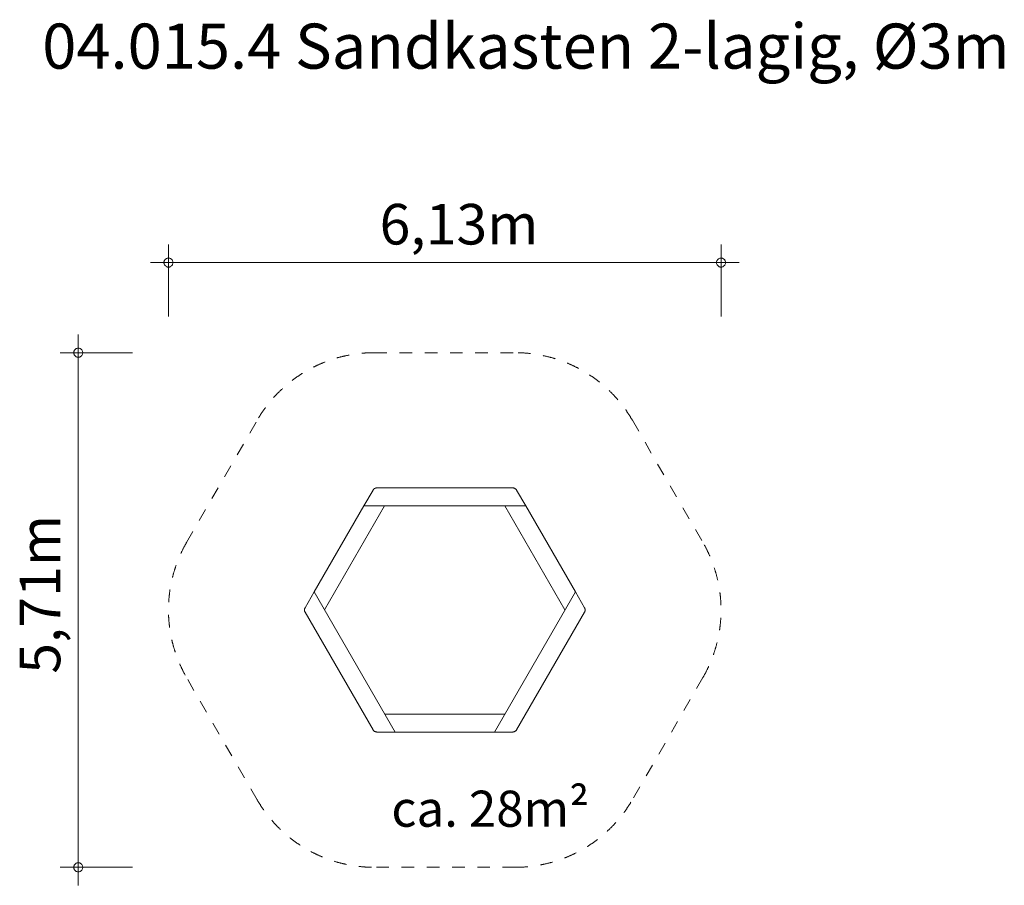
# Model space of a CAD drawing. Units: millimetres. Extents: x 380925 to 391843, y -1255740 to -1246139.
import ezdxf

# ---------------------------------------------------------------- set-up
doc = ezdxf.new("R2010")
doc.units = ezdxf.units.MM
doc.header["$LTSCALE"] = 200
doc.linetypes.add('CADWORK_3', pattern=[4, 2, -2])
doc.layers.add('Ech.1_200', color=7, linetype='Continuous')
doc.styles.add('vagrounded lt-', font='VAGROLN.TTF', dxfattribs={"height": 1})

# ---------------------------------------------------------------- blocks, each defined once
blk = doc.blocks.new('DIM1')
at = {"layer": 'Ech.1_200', "color": 7, "linetype": 'Continuous', "lineweight": 20}
for p, q in [((381575, -1255540), (381575, -1249632)), ((382175, -1249832), (381375, -1249832)), ((382175, -1255540), (381375, -1255540)), ((381575, -1255540), (381575, -1255740))]:
    blk.add_line(p, q, dxfattribs=at)
for points in [[(381625, -1249832), (381625, -1249826), (381623, -1249820), (381621, -1249814), (381619, -1249808), (381615, -1249802), (381611, -1249798), (381607, -1249794), (381601, -1249790), (381597, -1249786), (381591, -1249784), (381585, -1249782), (381579, -1249782), (381571, -1249782), (381565, -1249782), (381559, -1249784), (381553, -1249786), (381549, -1249790), (381543, -1249794), (381539, -1249798), (381535, -1249802), (381531, -1249808), (381529, -1249814), (381527, -1249820), (381525, -1249826), (381525, -1249832)], [(381525, -1249832), (381525, -1249838), (381527, -1249844), (381529, -1249850), (381531, -1249856), (381535, -1249862), (381539, -1249866), (381543, -1249870), (381549, -1249874), (381553, -1249878), (381559, -1249880), (381565, -1249882), (381571, -1249882), (381579, -1249882), (381585, -1249882), (381591, -1249880), (381597, -1249878), (381601, -1249874), (381607, -1249870), (381611, -1249866), (381615, -1249862), (381619, -1249856), (381621, -1249850), (381623, -1249844), (381625, -1249838), (381625, -1249832)], [(381625, -1255540), (381625, -1255534), (381623, -1255528), (381621, -1255522), (381619, -1255516), (381615, -1255510), (381611, -1255506), (381607, -1255502), (381601, -1255498), (381597, -1255494), (381591, -1255492), (381585, -1255490), (381579, -1255490), (381571, -1255490), (381565, -1255490), (381559, -1255492), (381553, -1255494), (381549, -1255498), (381543, -1255502), (381539, -1255506), (381535, -1255510), (381531, -1255516), (381529, -1255522), (381527, -1255528), (381525, -1255534), (381525, -1255540)], [(381525, -1255540), (381525, -1255546), (381527, -1255552), (381529, -1255558), (381531, -1255564), (381535, -1255570), (381539, -1255574), (381543, -1255578), (381549, -1255582), (381553, -1255586), (381559, -1255588), (381565, -1255590), (381571, -1255590), (381579, -1255590), (381585, -1255590), (381591, -1255588), (381597, -1255586), (381601, -1255582), (381607, -1255578), (381611, -1255574), (381615, -1255570), (381619, -1255564), (381621, -1255558), (381623, -1255552), (381625, -1255546), (381625, -1255540)]]:
    blk.add_lwpolyline(points, dxfattribs=at)
blk = doc.blocks.new('DIM2')
at = {"layer": 'Ech.1_200', "color": 7, "linetype": 'Continuous', "lineweight": 20}
for p, q in [((382575, -1249432), (382575, -1248632)), ((388703, -1249432), (388703, -1248632)), ((382575, -1248832), (382375, -1248832)), ((382575, -1248832), (388903, -1248832))]:
    blk.add_line(p, q, dxfattribs=at)
for points in [[(382625, -1248832), (382625, -1248826), (382623, -1248820), (382621, -1248814), (382619, -1248808), (382615, -1248802), (382611, -1248798), (382607, -1248794), (382601, -1248790), (382597, -1248786), (382591, -1248784), (382585, -1248782), (382579, -1248782), (382571, -1248782), (382565, -1248782), (382559, -1248784), (382553, -1248786), (382549, -1248790), (382543, -1248794), (382539, -1248798), (382535, -1248802), (382531, -1248808), (382529, -1248814), (382527, -1248820), (382525, -1248826), (382525, -1248832)], [(382525, -1248832), (382525, -1248838), (382527, -1248844), (382529, -1248850), (382531, -1248856), (382535, -1248862), (382539, -1248866), (382543, -1248870), (382549, -1248874), (382553, -1248878), (382559, -1248880), (382565, -1248882), (382571, -1248882), (382579, -1248882), (382585, -1248882), (382591, -1248880), (382597, -1248878), (382601, -1248874), (382607, -1248870), (382611, -1248866), (382615, -1248862), (382619, -1248856), (382621, -1248850), (382623, -1248844), (382625, -1248838), (382625, -1248832)], [(388753, -1248832), (388751, -1248826), (388751, -1248820), (388749, -1248814), (388745, -1248808), (388743, -1248802), (388739, -1248798), (388733, -1248794), (388729, -1248790), (388723, -1248786), (388717, -1248784), (388711, -1248782), (388705, -1248782), (388699, -1248782), (388693, -1248782), (388687, -1248784), (388681, -1248786), (388675, -1248790), (388671, -1248794), (388665, -1248798), (388661, -1248802), (388659, -1248808), (388655, -1248814), (388653, -1248820), (388653, -1248826), (388653, -1248832)], [(388653, -1248832), (388653, -1248838), (388653, -1248844), (388655, -1248850), (388659, -1248856), (388661, -1248862), (388665, -1248866), (388671, -1248870), (388675, -1248874), (388681, -1248878), (388687, -1248880), (388693, -1248882), (388699, -1248882), (388705, -1248882), (388711, -1248882), (388717, -1248880), (388723, -1248878), (388729, -1248874), (388733, -1248870), (388739, -1248866), (388743, -1248862), (388745, -1248856), (388749, -1248850), (388751, -1248844), (388751, -1248838), (388753, -1248832)]]:
    blk.add_lwpolyline(points, dxfattribs=at)

msp = doc.modelspace()

# ---------------------------------------------------------------- linework, layer by layer
at = {"layer": 'Ech.1_200', "color": 225, "linetype": 'Continuous', "lineweight": 18, "ltscale": 0.25}
for p, q in [((384843, -1251357), (384741, -1251532)), ((384845, -1251353), (384843, -1251357)), ((384848, -1251349), (384845, -1251353)), ((384850, -1251346), (384848, -1251349)), ((384854, -1251343), (384850, -1251346)), ((384857, -1251341), (384854, -1251343)), ((384861, -1251338), (384857, -1251341)), ((384865, -1251336), (384861, -1251338)), ((384869, -1251335), (384865, -1251336)), ((384873, -1251333), (384869, -1251335)), ((384877, -1251332), (384873, -1251333)), ((384881, -1251332), (384877, -1251332)), ((384886, -1251332), (384881, -1251332)), ((386392, -1251332), (384886, -1251332)), ((386396, -1251332), (386392, -1251332)), ((386400, -1251332), (386396, -1251332)), ((386405, -1251333), (386400, -1251332)), ((386409, -1251335), (386405, -1251333)), ((386413, -1251336), (386409, -1251335)), ((386417, -1251338), (386413, -1251336)), ((386420, -1251341), (386417, -1251338)), ((386424, -1251343), (386420, -1251341)), ((386427, -1251346), (386424, -1251343)), ((386430, -1251349), (386427, -1251346)), ((386433, -1251353), (386430, -1251349)), ((386435, -1251357), (386433, -1251353)), ((386536, -1251532), (386435, -1251357)), ((384741, -1251532), (384191, -1252486)), ((384306, -1252686), (384972, -1251532)), ((384741, -1251532), (386536, -1251532)), ((386305, -1251532), (386971, -1252686)), ((387087, -1252486), (386536, -1251532)), ((384191, -1252486), (384090, -1252661)), ((385088, -1254040), (384191, -1252486)), ((387087, -1252486), (386190, -1254040)), ((387188, -1252661), (387087, -1252486)), ((384084, -1252677), (384083, -1252681)), ((384083, -1252681), (384083, -1252686)), ((384083, -1252686), (384083, -1252690)), ((384083, -1252690), (384084, -1252694)), ((384085, -1252673), (384084, -1252677)), ((384084, -1252694), (384085, -1252699)), ((384086, -1252669), (384085, -1252673)), ((384085, -1252699), (384086, -1252703)), ((384088, -1252664), (384086, -1252669)), ((384086, -1252703), (384088, -1252707)), ((384090, -1252661), (384088, -1252664)), ((384088, -1252707), (384090, -1252711)), ((387190, -1252664), (387188, -1252661)), ((387188, -1252711), (387190, -1252707)), ((387191, -1252669), (387190, -1252664)), ((387190, -1252707), (387191, -1252703)), ((387193, -1252673), (387191, -1252669)), ((387191, -1252703), (387193, -1252699)), ((387194, -1252677), (387193, -1252673)), ((387193, -1252699), (387194, -1252694)), ((387194, -1252681), (387194, -1252677)), ((387194, -1252686), (387194, -1252681)), ((387194, -1252690), (387194, -1252686)), ((387194, -1252694), (387194, -1252690)), ((384090, -1252711), (384843, -1254015)), ((386435, -1254015), (387188, -1252711)), ((386305, -1253840), (384972, -1253840)), ((384843, -1254015), (384845, -1254018)), ((384845, -1254018), (384848, -1254022)), ((386430, -1254022), (386433, -1254018)), ((386433, -1254018), (386435, -1254015)), ((384848, -1254022), (384850, -1254025)), ((384850, -1254025), (384854, -1254028)), ((384854, -1254028), (384857, -1254031)), ((384857, -1254031), (384861, -1254033)), ((384861, -1254033), (384865, -1254035)), ((384865, -1254035), (384869, -1254037)), ((384869, -1254037), (384873, -1254038)), ((384873, -1254038), (384877, -1254039)), ((384877, -1254039), (384881, -1254039)), ((384881, -1254039), (384886, -1254040)), ((384886, -1254040), (385088, -1254040)), ((385088, -1254040), (386190, -1254040)), ((386190, -1254040), (386392, -1254040)), ((386392, -1254040), (386396, -1254039)), ((386396, -1254039), (386400, -1254039)), ((386400, -1254039), (386405, -1254038)), ((386405, -1254038), (386409, -1254037)), ((386409, -1254037), (386413, -1254035)), ((386413, -1254035), (386417, -1254033)), ((386417, -1254033), (386420, -1254031)), ((386420, -1254031), (386424, -1254028)), ((386424, -1254028), (386427, -1254025)), ((386427, -1254025), (386430, -1254022))]:
    msp.add_line(p, q, dxfattribs=at)
at = {"layer": 'Ech.1_200', "color": 64, "linetype": 'CADWORK_3', "lineweight": 18, "ltscale": 0.35}
for points in [[(384857, -1249832), (386420, -1249832)], [(382776, -1251936), (383558, -1250582)], [(387719, -1250582), (388501, -1251936)], [(383558, -1254790), (382776, -1253436)], [(388501, -1253436), (387719, -1254790)], [(386420, -1255540), (384857, -1255540)]]:
    msp.add_lwpolyline(points, dxfattribs=at)
for centre, start, end in [((384857, -1251332), 90, 150), ((386420, -1251332), 30, 90), ((384075, -1252686), 150, 210), ((387202, -1252686), 330, 30), ((384857, -1254040), 210, 270), ((386420, -1254040), 270, 330)]:
    msp.add_arc(centre, 1500, start, end, dxfattribs=at)

# ---------------------------------------------------------------- block references
at = {"layer": 'Ech.1_200'}
for name in ['DIM2', 'DIM1']:
    msp.add_blockref(name, (0, 0), dxfattribs=at)

# ---------------------------------------------------------------- texts
at = {"layer": 'Ech.1_200', "color": 7, "linetype": 'Continuous', "style": 'vagrounded lt-'}
msp.add_text('6,13m', height=450, dxfattribs=at).set_placement((384916, -1248632))
msp.add_text('5,71m', height=450, rotation=90, dxfattribs=at).set_placement((381375, -1253393))
at = {"layer": 'Ech.1_200', "color": 7, "linetype": 'Continuous', "attachment_point": 1, "line_spacing_factor": 1.08, "style": 'vagrounded lt-'}
for s, insert, char_height, width in [('{\\fVAGRounded Lt|b0|i0;\\W1.000000;\\H500.000000;\\C7;04.015.4 Sandkasten 2-lagig, Ø3m}', (381175, -1246182), 500, 22974.23), ('ca. 28m²', (385047, -1254690), 400, 3182.71)]:
    msp.add_mtext(s, dxfattribs=dict(at, insert=insert, char_height=char_height, width=width))

doc.saveas('drawing.dxf')
